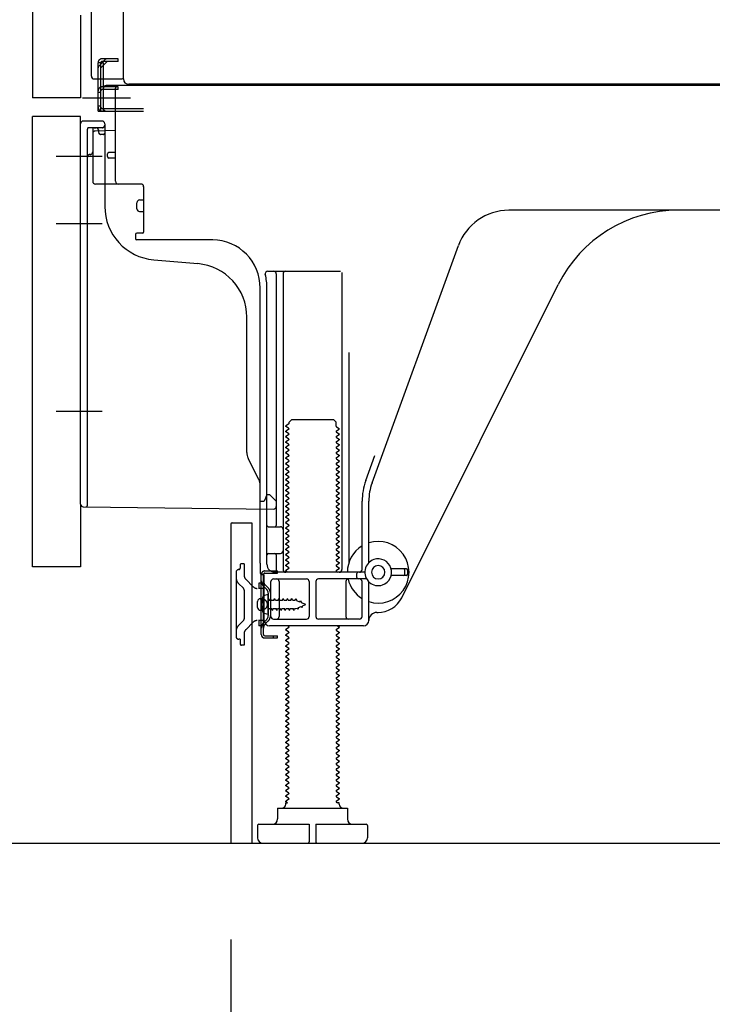
# Model space of a CAD drawing. Extents: x 84007 to 110129, y -10810 to -2410.
# Drawn here: x 106471 to 106729, y -9017 to -8650 of the extents above; entities that cross this region are included whole.
import ezdxf

# ---------------------------------------------------------------- set-up
doc = ezdxf.new("R2010")
doc.units = 0
doc.header["$LTSCALE"] = 50
doc.header["$MEASUREMENT"] = 0
for name, pattern in [('CENTERLINE', [30, 24, -1.5, 3, -1.5]), ('HIDDEN', [0.375, 0.25, -0.125]), ('HIDDENNEW0', [4.5, 3, -1.5]), ('PHANTOM', [2.5, 1.25, -0.25, 0.25, -0.25, 0.25, -0.25])]:
    doc.linetypes.add(name, pattern=pattern)
doc.layers.get('0').update_dxf_attribs({"linetype": 'CONTINUOUS'})
for name, color, linetype in [('111-壁仕上', 3, 'CONTINUOUS'), ('121-キャビネット（中）', 253, 'HIDDEN'), ('150-機器', 8, 'CONTINUOUS'), ('166-寸法B', 11, 'CONTINUOUS')]:
    doc.layers.add(name, color=color, linetype=linetype)
doc.styles.add('KH001', font='txt')
doc.dimstyles.new('KH1xx030', dxfattribs={"dimscale": 30, "dimtxt": 2, "dimasz": 0.6, "dimexe": 0.3, "dimexo": 1.2, "dimgap": 0.5, "dimtad": 3, "dimdec": 1, "dimdsep": 46, "dimlunit": 6, "dimtxsty": 'KH001', "dimblk": 'DOT', "dimcen": 1, "dimdle": 1, "dimclrd": 256, "dimclre": 256, "dimclrt": 256, "dimadec": 0, "dimazin": 0, "dimtfac": 1, "dimtdec": 1, "dimtix": 1, "dimtmove": 2, "dimatfit": 3, "dimldrblk": 'CLOSEDBLANK', "dimfxl": 1, "dimtolj": 1, "dimtzin": 0, "dimlwd": -1, "dimlwe": -1, "dimarcsym": 0})

# ---------------------------------------------------------------- blocks, each defined once
blk = doc.blocks.new('_Dot')
at = {"color": 0, "linetype": 'ByBlock', "lineweight": -2}
blk.add_line((-0.5, 0), (-1, 0), dxfattribs=at)
at = {"color": 0, "linetype": 'ByBlock', "const_width": 0.5}
blk.add_lwpolyline([(-0.25, 0, 1), (0.25, 0, 1)], format="xyb", close=True, dxfattribs=at)
blk = doc.blocks.new('*D138')
at = {"layer": '166-寸法B', "transparency": 16777216}
for p, q in [((106549.62, -8992.95), (106549.62, -9623.31)), ((107115.62, -9028.95), (107115.62, -9623.31)), ((107097.62, -9614.31), (106567.62, -9614.31))]:
    blk.add_line(p, q, dxfattribs=at)
at = {"layer": '166-寸法B', "transparency": 16777216, "xscale": 18, "yscale": 18, "zscale": 18, "rotation": 180}
blk.add_blockref('_Dot', (106549.62, -9614.31), dxfattribs=at)
at = {"layer": '166-寸法B', "transparency": 16777216, "xscale": 18, "yscale": 18, "zscale": 18}
blk.add_blockref('_Dot', (107115.62, -9614.31), dxfattribs=at)
at = {"layer": '166-寸法B', "transparency": 16777216, "insert": (106832.62, -9569.31), "char_height": 60, "attachment_point": 5, "style": 'KH001'}
blk.add_mtext('\\A1;566', dxfattribs=at)
blk = doc.blocks.new('_ClosedBlank')
at = {"color": 0, "linetype": 'ByBlock', "lineweight": -2}
for p, q in [((-1, 0.167), (0, 0)), ((-1, 0.167), (-1, -0.167)), ((0, 0), (-1, -0.167))]:
    blk.add_line(p, q, dxfattribs=at)
blk = doc.blocks.new('*D146')
at = {"layer": '166-寸法B', "transparency": 16777216}
for p, q in [((106704.62, -7536.95), (106016.03, -7536.95)), ((106025.03, -8938.95), (106025.03, -7554.95)), ((106430.14, -8956.95), (106016.03, -8956.95))]:
    blk.add_line(p, q, dxfattribs=at)
at = {"layer": '166-寸法B', "transparency": 16777216, "xscale": 18, "yscale": 18, "zscale": 18}
for p, rotation in [((106025.03, -7536.95), 90), ((106025.03, -8956.95), 270)]:
    blk.add_blockref('_Dot', p, dxfattribs=dict(at, rotation=rotation))
at = {"layer": '166-寸法B', "transparency": 16777216, "insert": (105974.72, -8246.95), "char_height": 60, "attachment_point": 5, "rotation": 90, "style": 'KH001'}
blk.add_mtext('\\A1;1,420(1470)', dxfattribs=at)
blk = doc.blocks.new('*D148')
at = {"layer": '166-寸法B', "transparency": 16777216}
for p, q in [((106439.62, -8853.95), (106286.03, -8853.95)), ((106295.03, -8938.95), (106295.03, -8871.95)), ((106430.14, -8956.95), (106286.03, -8956.95)), ((106295.03, -8956.95), (106295.03, -9295.33))]:
    blk.add_line(p, q, dxfattribs=at)
at = {"layer": '166-寸法B', "transparency": 16777216, "xscale": 18, "yscale": 18, "zscale": 18}
for p, rotation in [((106295.03, -8853.95), 90), ((106295.03, -8956.95), 270)]:
    blk.add_blockref('_Dot', p, dxfattribs=dict(at, rotation=rotation))
at = {"layer": '166-寸法B', "transparency": 16777216, "insert": (106245.02, -9137.29), "char_height": 60, "attachment_point": 5, "rotation": 90, "style": 'KH001'}
blk.add_mtext('\\A1;103(153)', dxfattribs=at)
blk = doc.blocks.new('*D149')
at = {"layer": '166-寸法B', "transparency": 16777216}
for p, q in [((106429.62, -8136.95), (106286.03, -8136.95)), ((106295.03, -8835.95), (106295.03, -8154.95)), ((106439.62, -8853.95), (106286.03, -8853.95))]:
    blk.add_line(p, q, dxfattribs=at)
at = {"layer": '166-寸法B', "transparency": 16777216, "xscale": 18, "yscale": 18, "zscale": 18}
for p, rotation in [((106295.03, -8136.95), 90), ((106295.03, -8853.95), 270)]:
    blk.add_blockref('_Dot', p, dxfattribs=dict(at, rotation=rotation))
at = {"layer": '166-寸法B', "transparency": 16777216, "insert": (106250.03, -8495.45), "char_height": 60, "attachment_point": 5, "rotation": 90, "style": 'KH001'}
blk.add_mtext('\\A1;717', dxfattribs=at)

msp = doc.modelspace()

# ---------------------------------------------------------------- linework, layer by layer
at = {"layer": '111-壁仕上', "ltscale": 2}
msp.add_lwpolyline([(106300.12, -8956.95), (107115.62, -8956.95), (107115.62, -6556.95), (106300.12, -6556.95)], dxfattribs=at)
at = {"layer": '121-キャビネット（中）', "linetype": 'Continuous', "ltscale": 2}
msp.add_line((106568.62, -8956.95), (107115.62, -8956.95), dxfattribs=at)
at = {"layer": '150-機器', "color": 13, "linetype": 'Continuous'}
for p, q in [((106509.58, -8671.96), (106509.58, -8145.46)), ((106475.62, -8171.95), (106475.62, -8678.95)), ((106497.62, -8670.95), (106497.62, -8519.4)), ((106498.62, -8671.95), (106509.12, -8671.95)), ((106500.12, -8683.95), (106500.12, -8671.95)), ((106501.12, -8683.95), (106501.12, -8671.95)), ((106502.12, -8683.95), (106502.12, -8671.95)), ((106507.62, -8674.95), (106502.12, -8674.95)), ((106502.12, -8682.95), (106502.12, -8675.45)), ((106507.62, -8675.95), (106502.12, -8675.95)), ((106507.62, -8674.45), (106503.12, -8674.45)), ((106506.62, -8710.15), (106506.62, -8675.45)), ((107041.62, -8674.45), (106507.62, -8674.45)), ((106507.62, -8675.95), (106507.62, -8674.95)), ((107043.74, -8673.96), (106511.58, -8673.96)), ((106500.12, -8681.95), (106501.12, -8681.95)), ((106500.12, -8683.95), (106502.12, -8683.95)), ((106501.62, -8683.95), (106517.12, -8683.95)), ((106502.12, -8682.95), (106517.12, -8682.95)), ((106503.12, -8683.95), (106506.62, -8683.95)), ((106475.62, -8853.95), (106475.62, -8685.95)), ((106501.62, -8687.65), (106494.62, -8687.65)), ((106493.62, -8830.56), (106493.62, -8688.65)), ((106506.62, -8691.15), (106499.09, -8691.38)), ((106500.26, -8690.99), (106500.32, -8691.36)), ((106502.62, -8688.65), (106502.62, -8719.49)), ((106498.12, -8692.38), (106498.12, -8710.15)), ((106503.62, -8700.95), (106503.62, -8699.95)), ((106506.62, -8699.45), (106504.12, -8699.45)), ((106506.62, -8701.45), (106504.12, -8701.45)), ((106498.12, -8707.33), (106498.12, -8710.44)), ((106516.12, -8711.15), (106499.12, -8711.15)), ((106517.12, -8712.02), (106517.12, -8729.15)), ((106515.62, -8717.11), (106517.12, -8717.11)), ((106514.62, -8720.41), (106514.62, -8718.11)), ((106774.62, -8720.95), (106653.34, -8720.95)), ((106515.62, -8721.41), (106517.12, -8721.41)), ((106514.12, -8729.95), (106514.12, -8731.45)), ((106516.82, -8729.45), (106514.62, -8729.45)), ((106542.89, -8731.95), (106514.62, -8731.95)), ((106602.33, -8822.64), (106634.55, -8734.11)), ((106520.89, -8739.42), (106537.35, -8740.85)), ((106563.47, -8743.7), (106590.62, -8743.7)), ((106566.62, -8744.7), (106566.62, -8838.45)), ((106569.12, -8744.7), (106569.12, -8854.95)), ((106591.12, -8744.2), (106591.12, -8854.95)), ((106560.62, -8852.54), (106560.62, -8749.95)), ((106563.12, -8852.95), (106563.12, -8749.95)), ((106613.38, -8865.42), (106671.8, -8748.59)), ((106555.62, -8811.22), (106555.62, -8760.78)), ((106593.62, -8773.93), (106593.62, -8852.6)), ((106571.2, -8800.7), (106570.12, -8801.33)), ((106570.12, -8801.58), (106570.12, -8801.33)), ((106571.2, -8802.2), (106570.12, -8801.58)), ((106571.35, -8799.95), (106572.35, -8798.95)), ((106571.35, -8800.45), (106571.35, -8799.95)), ((106572.35, -8798.95), (106587.89, -8798.95)), ((106588.89, -8799.95), (106587.89, -8798.95)), ((106588.89, -8801.45), (106588.89, -8799.95)), ((106589.04, -8801.7), (106590.12, -8802.33)), ((106571.2, -8802.7), (106570.12, -8803.33)), ((106570.12, -8803.58), (106570.12, -8803.33)), ((106571.2, -8804.2), (106570.12, -8803.58)), ((106571.2, -8804.7), (106570.12, -8805.33)), ((106570.12, -8805.58), (106570.12, -8805.33)), ((106571.2, -8806.2), (106570.12, -8805.58)), ((106589.04, -8803.2), (106590.12, -8802.58)), ((106589.04, -8803.7), (106590.12, -8804.33)), ((106589.04, -8805.2), (106590.12, -8804.58)), ((106590.12, -8802.58), (106590.12, -8802.33)), ((106590.12, -8804.33), (106590.12, -8804.58)), ((106571.2, -8806.7), (106570.12, -8807.33)), ((106570.12, -8807.58), (106570.12, -8807.33)), ((106571.2, -8808.2), (106570.12, -8807.58)), ((106571.2, -8808.7), (106570.12, -8809.33)), ((106589.04, -8805.7), (106590.12, -8806.33)), ((106589.04, -8807.2), (106590.12, -8806.58)), ((106589.04, -8807.7), (106590.12, -8808.33)), ((106589.04, -8809.2), (106590.12, -8808.58)), ((106590.12, -8806.33), (106590.12, -8806.58)), ((106590.12, -8808.33), (106590.12, -8808.58)), ((106570.12, -8809.58), (106570.12, -8809.33)), ((106571.2, -8810.2), (106570.12, -8809.58)), ((106571.2, -8810.7), (106570.12, -8811.33)), ((106570.12, -8811.58), (106570.12, -8811.33)), ((106571.2, -8812.2), (106570.12, -8811.58)), ((106571.2, -8812.7), (106570.12, -8813.33)), ((106589.04, -8809.7), (106590.12, -8810.33)), ((106589.04, -8811.2), (106590.12, -8810.58)), ((106589.04, -8811.7), (106590.12, -8812.33)), ((106589.04, -8813.2), (106590.12, -8812.58)), ((106590.12, -8810.33), (106590.12, -8810.58)), ((106590.12, -8812.33), (106590.12, -8812.58)), ((106599.98, -8821.78), (106603.37, -8812.46)), ((106560.09, -8821.35), (106556.15, -8813.46)), ((106570.12, -8813.58), (106570.12, -8813.33)), ((106571.2, -8814.2), (106570.12, -8813.58)), ((106571.2, -8814.7), (106570.12, -8815.33)), ((106570.12, -8815.58), (106570.12, -8815.33)), ((106571.2, -8816.2), (106570.12, -8815.58)), ((106589.04, -8813.7), (106590.12, -8814.33)), ((106589.04, -8815.2), (106590.12, -8814.58)), ((106589.04, -8815.7), (106590.12, -8816.33)), ((106589.04, -8817.2), (106590.12, -8816.58)), ((106590.12, -8814.33), (106590.12, -8814.58)), ((106590.12, -8816.33), (106590.12, -8816.58)), ((106571.2, -8816.7), (106570.12, -8817.33)), ((106570.12, -8817.58), (106570.12, -8817.33)), ((106571.2, -8818.2), (106570.12, -8817.58)), ((106571.2, -8818.7), (106570.12, -8819.33)), ((106570.12, -8819.58), (106570.12, -8819.33)), ((106571.2, -8820.2), (106570.12, -8819.58)), ((106589.04, -8817.7), (106590.12, -8818.33)), ((106589.04, -8819.2), (106590.12, -8818.58)), ((106589.04, -8819.7), (106590.12, -8820.33)), ((106590.12, -8818.33), (106590.12, -8818.58)), ((106560.62, -8829.45), (106560.62, -8823.58)), ((106571.2, -8820.7), (106570.12, -8821.33)), ((106570.12, -8821.58), (106570.12, -8821.33)), ((106571.2, -8822.2), (106570.12, -8821.58)), ((106571.2, -8822.7), (106570.12, -8823.33)), ((106570.12, -8823.58), (106570.12, -8823.33)), ((106571.2, -8824.2), (106570.12, -8823.58)), ((106589.04, -8821.2), (106590.12, -8820.58)), ((106589.04, -8821.7), (106590.12, -8822.33)), ((106589.04, -8823.2), (106590.12, -8822.58)), ((106589.04, -8823.7), (106590.12, -8824.33)), ((106590.12, -8820.33), (106590.12, -8820.58)), ((106590.12, -8822.33), (106590.12, -8822.58)), ((106563.12, -8826.95), (106562.58, -8828.3)), ((106563.12, -8826.95), (106564.12, -8826.95)), ((106564.12, -8826.95), (106566.62, -8829.45)), ((106571.2, -8824.7), (106570.12, -8825.33)), ((106570.12, -8825.58), (106570.12, -8825.33)), ((106571.2, -8826.2), (106570.12, -8825.58)), ((106571.2, -8826.7), (106570.12, -8827.33)), ((106570.12, -8827.58), (106570.12, -8827.33)), ((106571.2, -8828.2), (106570.12, -8827.58)), ((106589.04, -8825.2), (106590.12, -8824.58)), ((106589.04, -8825.7), (106590.12, -8826.33)), ((106589.04, -8827.2), (106590.12, -8826.58)), ((106590.12, -8824.33), (106590.12, -8824.58)), ((106590.12, -8826.33), (106590.12, -8826.58)), ((106560.62, -8829.45), (106562.12, -8829.45)), ((106562.58, -8828.3), (106562.12, -8829.45)), ((106566.62, -8829.45), (106566.62, -8831.39)), ((106571.2, -8828.7), (106570.12, -8829.33)), ((106570.12, -8829.58), (106570.12, -8829.33)), ((106571.2, -8830.2), (106570.12, -8829.58)), ((106571.2, -8830.7), (106570.12, -8831.33)), ((106589.04, -8827.7), (106590.12, -8828.33)), ((106589.04, -8829.2), (106590.12, -8828.58)), ((106589.04, -8829.7), (106590.12, -8830.33)), ((106589.04, -8831.2), (106590.12, -8830.58)), ((106590.12, -8828.33), (106590.12, -8828.58)), ((106590.12, -8830.33), (106590.12, -8830.58)), ((106598.62, -8854.95), (106598.62, -8829.48)), ((106601.12, -8852.38), (106601.12, -8829.48)), ((106494.61, -8831.56), (106565.61, -8832.39)), ((106570.12, -8831.58), (106570.12, -8831.33)), ((106571.2, -8832.2), (106570.12, -8831.58)), ((106571.2, -8832.7), (106570.12, -8833.33)), ((106570.12, -8833.58), (106570.12, -8833.33)), ((106571.2, -8834.2), (106570.12, -8833.58)), ((106571.2, -8834.7), (106570.12, -8835.33)), ((106589.04, -8831.7), (106590.12, -8832.33)), ((106589.04, -8833.2), (106590.12, -8832.58)), ((106589.04, -8833.7), (106590.12, -8834.33)), ((106589.04, -8835.2), (106590.12, -8834.58)), ((106590.12, -8832.33), (106590.12, -8832.58)), ((106590.12, -8834.33), (106590.12, -8834.58)), ((106549.62, -8837.95), (106549.62, -8956.95)), ((106550.12, -8837.45), (106557.52, -8837.45)), ((106557.52, -8837.45), (106557.52, -8956.95)), ((106570.12, -8835.58), (106570.12, -8835.33)), ((106571.2, -8836.2), (106570.12, -8835.58)), ((106571.2, -8836.7), (106570.12, -8837.33)), ((106570.12, -8837.58), (106570.12, -8837.33)), ((106571.2, -8838.2), (106570.12, -8837.58)), ((106589.04, -8835.7), (106590.12, -8836.33)), ((106589.04, -8837.2), (106590.12, -8836.58)), ((106589.04, -8837.7), (106590.12, -8838.33)), ((106589.04, -8839.2), (106590.12, -8838.58)), ((106590.12, -8836.33), (106590.12, -8836.58)), ((106590.12, -8838.33), (106590.12, -8838.58)), ((106563.12, -8845.95), (106563.12, -8841.95)), ((106563.62, -8838.95), (106568.12, -8838.95)), ((106571.2, -8838.7), (106570.12, -8839.33)), ((106570.12, -8839.58), (106570.12, -8839.33)), ((106571.2, -8840.2), (106570.12, -8839.58)), ((106571.2, -8840.7), (106570.12, -8841.33)), ((106570.12, -8841.58), (106570.12, -8841.33)), ((106571.2, -8842.2), (106570.12, -8841.58)), ((106589.04, -8839.7), (106590.12, -8840.33)), ((106589.04, -8841.2), (106590.12, -8840.58)), ((106589.04, -8841.7), (106590.12, -8842.33)), ((106590.12, -8840.33), (106590.12, -8840.58)), ((106590.12, -8842.33), (106590.12, -8842.58)), ((106571.2, -8842.7), (106570.12, -8843.33)), ((106570.12, -8843.58), (106570.12, -8843.33)), ((106571.2, -8844.2), (106570.12, -8843.58)), ((106571.2, -8844.7), (106570.12, -8845.33)), ((106570.12, -8845.58), (106570.12, -8845.33)), ((106571.2, -8846.2), (106570.12, -8845.58)), ((106589.04, -8843.2), (106590.12, -8842.58)), ((106589.04, -8843.7), (106590.12, -8844.33)), ((106589.04, -8845.2), (106590.12, -8844.58)), ((106589.04, -8845.7), (106590.12, -8846.33)), ((106590.12, -8844.33), (106590.12, -8844.58)), ((106563.62, -8848.95), (106568.12, -8848.95)), ((106566.62, -8849.45), (106566.62, -8855.45)), ((106571.2, -8846.7), (106570.12, -8847.33)), ((106570.12, -8847.58), (106570.12, -8847.33)), ((106571.2, -8848.2), (106570.12, -8847.58)), ((106571.2, -8848.7), (106570.12, -8849.33)), ((106570.12, -8849.58), (106570.12, -8849.33)), ((106571.2, -8850.2), (106570.12, -8849.58)), ((106589.04, -8847.2), (106590.12, -8846.58)), ((106589.04, -8847.7), (106590.12, -8848.33)), ((106589.04, -8849.2), (106590.12, -8848.58)), ((106590.12, -8846.33), (106590.12, -8846.58)), ((106590.12, -8848.33), (106590.12, -8848.58)), ((106560.62, -8852.54), (106560.62, -8856.15)), ((106571.2, -8850.7), (106570.12, -8851.33)), ((106570.12, -8851.58), (106570.12, -8851.33)), ((106571.2, -8852.2), (106570.12, -8851.58)), ((106571.2, -8852.7), (106570.12, -8853.33)), ((106570.12, -8853.58), (106570.12, -8853.33)), ((106589.04, -8849.7), (106590.12, -8850.33)), ((106589.04, -8851.2), (106590.12, -8850.58)), ((106589.04, -8851.7), (106590.12, -8852.33)), ((106589.04, -8853.2), (106590.12, -8852.58)), ((106590.12, -8850.33), (106590.12, -8850.58)), ((106590.12, -8852.33), (106590.12, -8852.58)), ((106561.02, -8879.15), (106561.02, -8856.75)), ((106561.02, -8856.75), (106561.82, -8856.75)), ((106561.12, -8856.65), (106561.62, -8856.65)), ((106561.82, -8859.11), (106561.82, -8856.75)), ((106599.62, -8855.95), (106566.12, -8855.95)), ((106571.2, -8854.2), (106570.12, -8853.58)), ((106571.2, -8854.7), (106570.12, -8855.33)), ((106570.12, -8855.58), (106570.12, -8855.33)), ((106570.77, -8855.95), (106570.12, -8855.58)), ((106589.04, -8853.7), (106590.12, -8854.33)), ((106589.04, -8855.2), (106590.12, -8854.58)), ((106589.04, -8855.7), (106589.47, -8855.95)), ((106590.12, -8854.33), (106590.12, -8854.58)), ((106596.62, -8857.95), (106596.62, -8856.45)), ((106615.12, -8854.7), (106609.46, -8854.7)), ((106614.62, -8856.7), (106614.62, -8855.2)), ((106615.62, -8856.7), (106615.62, -8855.2)), ((106561.82, -8876.79), (106561.82, -8859.11)), ((106562.12, -8873.95), (106562.12, -8857.15)), ((106564.62, -8872.45), (106564.62, -8859.45)), ((106565.62, -8858.45), (106577.87, -8858.45)), ((106567.69, -8859.45), (106567.69, -8872.45)), ((106578.87, -8859.45), (106578.87, -8872.45)), ((106581.37, -8859.45), (106581.37, -8872.45)), ((106600.29, -8858.45), (106582.37, -8858.45)), ((106592.55, -8859.45), (106592.55, -8872.45)), ((106598.62, -8872.45), (106598.62, -8859.45)), ((106601.12, -8873.95), (106601.12, -8859.52)), ((106615.12, -8857.2), (106609.46, -8857.2)), ((106563.62, -8864.2), (106561.66, -8864.7)), ((106563.62, -8871.7), (106563.62, -8864.2)), ((106559.62, -8869.1), (106559.62, -8866.8)), ((106560.62, -8865.8), (106562.12, -8865.8)), ((106560.62, -8870.1), (106562.12, -8870.1)), ((106563.62, -8871.7), (106561.66, -8871.2)), ((106604.12, -8870.95), (106604.62, -8870.95)), ((106565.62, -8873.45), (106577.87, -8873.45)), ((106597.62, -8873.45), (106582.37, -8873.45)), ((106561.82, -8879.15), (106561.82, -8876.79)), ((106599.12, -8875.95), (106564.12, -8875.95)), ((106571.2, -8876.7), (106570.12, -8877.33)), ((106570.12, -8877.58), (106570.12, -8877.33)), ((106571.2, -8878.2), (106570.12, -8877.58)), ((106571.2, -8878.7), (106570.12, -8879.33)), ((106571.2, -8876.2), (106570.77, -8875.95)), ((106589.04, -8877.2), (106590.12, -8876.58)), ((106589.04, -8877.7), (106590.12, -8878.33)), ((106589.04, -8879.2), (106590.12, -8878.58)), ((106589.47, -8875.95), (106590.12, -8876.33)), ((106590.12, -8876.33), (106590.12, -8876.58)), ((106590.12, -8878.33), (106590.12, -8878.58)), ((106562.32, -8879.65), (106567.02, -8879.65)), ((106562.32, -8880.45), (106567.02, -8880.45)), ((106565.52, -8880.45), (106565.52, -8879.65)), ((106567.02, -8880.45), (106567.02, -8879.65)), ((106570.12, -8879.58), (106570.12, -8879.33)), ((106571.2, -8880.2), (106570.12, -8879.58)), ((106571.2, -8880.7), (106570.12, -8881.33)), ((106570.12, -8881.58), (106570.12, -8881.33)), ((106571.2, -8882.2), (106570.12, -8881.58)), ((106571.2, -8882.7), (106570.12, -8883.33)), ((106589.04, -8879.7), (106590.12, -8880.33)), ((106589.04, -8881.2), (106590.12, -8880.58)), ((106589.04, -8881.7), (106590.12, -8882.33)), ((106589.04, -8883.2), (106590.12, -8882.58)), ((106590.12, -8880.33), (106590.12, -8880.58)), ((106590.12, -8882.33), (106590.12, -8882.58)), ((106570.12, -8883.58), (106570.12, -8883.33)), ((106571.2, -8884.2), (106570.12, -8883.58)), ((106571.2, -8884.7), (106570.12, -8885.33)), ((106570.12, -8885.58), (106570.12, -8885.33)), ((106571.2, -8886.2), (106570.12, -8885.58)), ((106589.04, -8883.7), (106590.12, -8884.33)), ((106589.04, -8885.2), (106590.12, -8884.58)), ((106589.04, -8885.7), (106590.12, -8886.33)), ((106590.12, -8884.33), (106590.12, -8884.58)), ((106590.12, -8886.33), (106590.12, -8886.58)), ((106571.2, -8886.7), (106570.12, -8887.33)), ((106570.12, -8887.58), (106570.12, -8887.33)), ((106571.2, -8888.2), (106570.12, -8887.58)), ((106571.2, -8888.7), (106570.12, -8889.33)), ((106570.12, -8889.58), (106570.12, -8889.33)), ((106571.2, -8890.2), (106570.12, -8889.58)), ((106589.04, -8887.2), (106590.12, -8886.58)), ((106589.04, -8887.7), (106590.12, -8888.33)), ((106589.04, -8889.2), (106590.12, -8888.58)), ((106589.04, -8889.7), (106590.12, -8890.33)), ((106590.12, -8888.33), (106590.12, -8888.58)), ((106571.2, -8890.7), (106570.12, -8891.33)), ((106570.12, -8891.58), (106570.12, -8891.33)), ((106571.2, -8892.2), (106570.12, -8891.58)), ((106571.2, -8892.7), (106570.12, -8893.33)), ((106570.12, -8893.58), (106570.12, -8893.33)), ((106571.2, -8894.2), (106570.12, -8893.58)), ((106589.04, -8891.2), (106590.12, -8890.58)), ((106589.04, -8891.7), (106590.12, -8892.33)), ((106589.04, -8893.2), (106590.12, -8892.58)), ((106589.04, -8893.7), (106590.12, -8894.33)), ((106590.12, -8890.33), (106590.12, -8890.58)), ((106590.12, -8892.33), (106590.12, -8892.58)), ((106571.2, -8894.7), (106570.12, -8895.33)), ((106570.12, -8895.58), (106570.12, -8895.33)), ((106571.2, -8896.2), (106570.12, -8895.58)), ((106571.2, -8896.7), (106570.12, -8897.33)), ((106570.12, -8897.58), (106570.12, -8897.33)), ((106589.04, -8895.2), (106590.12, -8894.58)), ((106589.04, -8895.7), (106590.12, -8896.33)), ((106589.04, -8897.2), (106590.12, -8896.58)), ((106590.12, -8894.33), (106590.12, -8894.58)), ((106590.12, -8896.33), (106590.12, -8896.58)), ((106571.2, -8898.2), (106570.12, -8897.58)), ((106571.2, -8898.7), (106570.12, -8899.33)), ((106570.12, -8899.58), (106570.12, -8899.33)), ((106571.2, -8900.2), (106570.12, -8899.58)), ((106571.2, -8900.7), (106570.12, -8901.33)), ((106589.04, -8897.7), (106590.12, -8898.33)), ((106589.04, -8899.2), (106590.12, -8898.58)), ((106589.04, -8899.7), (106590.12, -8900.33)), ((106589.04, -8901.2), (106590.12, -8900.58)), ((106590.12, -8898.33), (106590.12, -8898.58)), ((106590.12, -8900.33), (106590.12, -8900.58)), ((106570.12, -8901.58), (106570.12, -8901.33)), ((106571.2, -8902.2), (106570.12, -8901.58)), ((106571.2, -8902.7), (106570.12, -8903.33)), ((106570.12, -8903.58), (106570.12, -8903.33)), ((106571.2, -8904.2), (106570.12, -8903.58)), ((106571.2, -8904.7), (106570.12, -8905.33)), ((106589.04, -8901.7), (106590.12, -8902.33)), ((106589.04, -8903.2), (106590.12, -8902.58)), ((106589.04, -8903.7), (106590.12, -8904.33)), ((106589.04, -8905.2), (106590.12, -8904.58)), ((106590.12, -8902.33), (106590.12, -8902.58)), ((106590.12, -8904.33), (106590.12, -8904.58)), ((106570.12, -8905.58), (106570.12, -8905.33)), ((106571.2, -8906.2), (106570.12, -8905.58)), ((106571.2, -8906.7), (106570.12, -8907.33)), ((106570.12, -8907.58), (106570.12, -8907.33)), ((106571.2, -8908.2), (106570.12, -8907.58)), ((106589.04, -8905.7), (106590.12, -8906.33)), ((106589.04, -8907.2), (106590.12, -8906.58)), ((106589.04, -8907.7), (106590.12, -8908.33)), ((106590.12, -8906.33), (106590.12, -8906.58)), ((106590.12, -8908.33), (106590.12, -8908.58)), ((106571.2, -8908.7), (106570.12, -8909.33)), ((106570.12, -8909.58), (106570.12, -8909.33)), ((106571.2, -8910.2), (106570.12, -8909.58)), ((106571.2, -8910.7), (106570.12, -8911.33)), ((106570.12, -8911.58), (106570.12, -8911.33)), ((106571.2, -8912.2), (106570.12, -8911.58)), ((106589.04, -8909.2), (106590.12, -8908.58)), ((106589.04, -8909.7), (106590.12, -8910.33)), ((106589.04, -8911.2), (106590.12, -8910.58)), ((106589.04, -8911.7), (106590.12, -8912.33)), ((106590.12, -8910.33), (106590.12, -8910.58)), ((106571.2, -8912.7), (106570.12, -8913.33)), ((106570.12, -8913.58), (106570.12, -8913.33)), ((106571.2, -8914.2), (106570.12, -8913.58)), ((106571.2, -8914.7), (106570.12, -8915.33)), ((106570.12, -8915.58), (106570.12, -8915.33)), ((106571.2, -8916.2), (106570.12, -8915.58)), ((106589.04, -8913.2), (106590.12, -8912.58)), ((106589.04, -8913.7), (106590.12, -8914.33)), ((106589.04, -8915.2), (106590.12, -8914.58)), ((106589.04, -8915.7), (106590.12, -8916.33)), ((106590.12, -8912.33), (106590.12, -8912.58)), ((106590.12, -8914.33), (106590.12, -8914.58)), ((106571.2, -8916.7), (106570.12, -8917.33)), ((106570.12, -8917.58), (106570.12, -8917.33)), ((106571.2, -8918.2), (106570.12, -8917.58)), ((106571.2, -8918.7), (106570.12, -8919.33)), ((106570.12, -8919.58), (106570.12, -8919.33)), ((106589.04, -8917.2), (106590.12, -8916.58)), ((106589.04, -8917.7), (106590.12, -8918.33)), ((106589.04, -8919.2), (106590.12, -8918.58)), ((106590.12, -8916.33), (106590.12, -8916.58)), ((106590.12, -8918.33), (106590.12, -8918.58)), ((106571.2, -8920.2), (106570.12, -8919.58)), ((106571.2, -8920.7), (106570.12, -8921.33)), ((106570.12, -8921.58), (106570.12, -8921.33)), ((106571.2, -8922.2), (106570.12, -8921.58)), ((106571.2, -8922.7), (106570.12, -8923.33)), ((106589.04, -8919.7), (106590.12, -8920.33)), ((106589.04, -8921.2), (106590.12, -8920.58)), ((106589.04, -8921.7), (106590.12, -8922.33)), ((106589.04, -8923.2), (106590.12, -8922.58)), ((106590.12, -8920.33), (106590.12, -8920.58)), ((106590.12, -8922.33), (106590.12, -8922.58)), ((106570.12, -8923.58), (106570.12, -8923.33)), ((106571.2, -8924.2), (106570.12, -8923.58)), ((106571.2, -8924.7), (106570.12, -8925.33)), ((106570.12, -8925.58), (106570.12, -8925.33)), ((106571.2, -8926.2), (106570.12, -8925.58)), ((106571.2, -8926.7), (106570.12, -8927.33)), ((106589.04, -8923.7), (106590.12, -8924.33)), ((106589.04, -8925.2), (106590.12, -8924.58)), ((106589.04, -8925.7), (106590.12, -8926.33)), ((106589.04, -8927.2), (106590.12, -8926.58)), ((106590.12, -8924.33), (106590.12, -8924.58)), ((106590.12, -8926.33), (106590.12, -8926.58)), ((106570.12, -8927.58), (106570.12, -8927.33)), ((106571.2, -8928.2), (106570.12, -8927.58)), ((106571.2, -8928.7), (106570.12, -8929.33)), ((106570.12, -8929.58), (106570.12, -8929.33)), ((106571.2, -8930.2), (106570.12, -8929.58)), ((106589.04, -8927.7), (106590.12, -8928.33)), ((106589.04, -8929.2), (106590.12, -8928.58)), ((106589.04, -8929.7), (106590.12, -8930.33)), ((106590.12, -8928.33), (106590.12, -8928.58)), ((106590.12, -8930.33), (106590.12, -8930.58)), ((106571.2, -8930.7), (106570.12, -8931.33)), ((106570.12, -8931.58), (106570.12, -8931.33)), ((106571.2, -8932.2), (106570.12, -8931.58)), ((106571.2, -8932.7), (106570.12, -8933.33)), ((106570.12, -8933.58), (106570.12, -8933.33)), ((106571.2, -8934.2), (106570.12, -8933.58)), ((106589.04, -8931.2), (106590.12, -8930.58)), ((106589.04, -8931.7), (106590.12, -8932.33)), ((106589.04, -8933.2), (106590.12, -8932.58)), ((106589.04, -8933.7), (106590.12, -8934.33)), ((106590.12, -8932.33), (106590.12, -8932.58)), ((106571.2, -8934.7), (106570.12, -8935.33)), ((106570.12, -8935.58), (106570.12, -8935.33)), ((106571.2, -8936.2), (106570.12, -8935.58)), ((106571.2, -8936.7), (106570.12, -8937.33)), ((106570.12, -8937.58), (106570.12, -8937.33)), ((106571.2, -8938.2), (106570.12, -8937.58)), ((106589.04, -8935.2), (106590.12, -8934.58)), ((106589.04, -8935.7), (106590.12, -8936.33)), ((106589.04, -8937.2), (106590.12, -8936.58)), ((106589.04, -8937.7), (106590.12, -8938.33)), ((106590.12, -8934.33), (106590.12, -8934.58)), ((106590.12, -8936.33), (106590.12, -8936.58)), ((106571.2, -8938.7), (106570.12, -8939.33)), ((106570.12, -8939.58), (106570.12, -8939.33)), ((106571.2, -8940.2), (106570.12, -8939.58)), ((106571.2, -8940.7), (106570.12, -8941.33)), ((106570.12, -8941.58), (106570.12, -8941.33)), ((106589.04, -8939.2), (106590.12, -8938.58)), ((106589.04, -8939.7), (106590.12, -8940.33)), ((106589.04, -8941.2), (106590.12, -8940.58)), ((106590.12, -8938.33), (106590.12, -8938.58)), ((106590.12, -8940.33), (106590.12, -8940.58)), ((106567.12, -8943.95), (106593.12, -8943.95)), ((106567.12, -8943.95), (106567.12, -8947.95)), ((106570.77, -8941.95), (106570.12, -8941.58)), ((106570.12, -8942.45), (106570.12, -8941.95)), ((106570.12, -8941.95), (106570.77, -8941.95)), ((106589.04, -8941.7), (106589.47, -8941.95)), ((106590.12, -8941.95), (106589.47, -8941.95)), ((106590.12, -8942.45), (106590.12, -8941.95)), ((106593.12, -8943.95), (106593.12, -8947.95)), ((106559.62, -8950.45), (106559.62, -8954.95)), ((106560.12, -8949.95), (106578.87, -8949.95)), ((106578.87, -8949.95), (106578.87, -8956.45)), ((106581.37, -8949.95), (106581.37, -8956.45)), ((106581.37, -8949.95), (106600.12, -8949.95)), ((106600.62, -8950.45), (106600.62, -8954.95)), ((106549.62, -8956.95), (106557.52, -8956.95)), ((106561.62, -8956.95), (106598.62, -8956.95))]:
    msp.add_line(p, q, dxfattribs=at)
at = {"layer": '150-機器', "color": 13, "linetype": 'PHANTOM'}
for p, q in [((106493.62, -8648.24), (106493.62, -8678.95)), ((106493.62, -8678.95), (106475.62, -8678.95)), ((106493.62, -8685.95), (106475.62, -8685.95)), ((106493.62, -8688.65), (106493.62, -8685.95)), ((106493.62, -8830.56), (106493.62, -8853.95)), ((106493.62, -8853.95), (106475.62, -8853.95))]:
    msp.add_line(p, q, dxfattribs=at)
at = {"layer": '150-機器', "color": 13, "linetype": 'HIDDENNEW0'}
for p, q in [((106502.12, -8665.95), (106500.12, -8665.95)), ((106500.12, -8671.95), (106500.12, -8665.95)), ((106500.41, -8667.16), (106502.83, -8664.74)), ((106501.12, -8667.87), (106503.53, -8665.45)), ((106501.12, -8671.95), (106501.12, -8665.95)), ((106507.62, -8664.45), (106501.62, -8664.45)), ((106507.62, -8665.45), (106501.62, -8665.45)), ((106502.12, -8666.87), (106502.12, -8665.95)), ((106507.62, -8665.45), (106507.62, -8664.45)), ((106502.12, -8671.95), (106502.12, -8666.87)), ((106500.12, -8676.95), (106501.12, -8676.95)), ((106502.12, -8674.95), (106501.62, -8674.95)), ((106502.12, -8675.95), (106501.62, -8675.95)), ((106501.62, -8682.95), (106502.12, -8682.95)), ((106496.12, -8815.05), (106496.12, -8690.65)), ((106501.62, -8690.15), (106496.62, -8690.15)), ((106498.12, -8690.65), (106498.12, -8692.38)), ((106498.12, -8690.65), (106498.12, -8699.15)), ((106498.62, -8690.15), (106499.27, -8690.15)), ((106500.54, -8692.25), (106500.2, -8690.55)), ((106502.12, -8692.65), (106501.03, -8692.65)), ((106496.12, -8831.07), (106496.12, -8815.05)), ((106553.12, -8853.25), (106553.12, -8854.45)), ((106554.62, -8852.75), (106553.62, -8852.75)), ((106554.62, -8852.75), (106554.62, -8857.13)), ((106551.62, -8855.95), (106551.62, -8879.95)), ((106562.32, -8855.45), (106567.02, -8855.45)), ((106562.32, -8856.25), (106567.02, -8856.25)), ((106567.02, -8856.25), (106567.02, -8855.45)), ((106554.33, -8861.91), (106552.5, -8860.08)), ((106558.03, -8861.37), (106555.2, -8858.54)), ((106562.12, -8859.95), (106560.12, -8859.95)), ((106560.12, -8859.95), (106560.12, -8861.95)), ((106563.6, -8861.8), (106562.46, -8860.66)), ((106554.62, -8862.62), (106554.62, -8873.29)), ((106560.12, -8861.95), (106559.94, -8861.95)), ((106562.12, -8861.95), (106560.12, -8861.95)), ((106563.03, -8862.37), (106561.9, -8861.23)), ((106563.62, -8863.78), (106563.62, -8872.12)), ((106564.42, -8863.67), (106564.42, -8872.12)), ((106561.38, -8865.7), (106562.28, -8866.2)), ((106564.12, -8866.4), (106564.14, -8866.4)), ((106564.14, -8866.4), (106564.41, -8865.75)), ((106564.68, -8866.4), (106564.41, -8865.75)), ((106564.68, -8866.4), (106565.73, -8866.4)), ((106565.73, -8866.4), (106566, -8865.75)), ((106566.27, -8866.4), (106566, -8865.75)), ((106566.27, -8866.4), (106567.32, -8866.4)), ((106567.32, -8866.4), (106567.59, -8865.75)), ((106567.86, -8866.4), (106567.59, -8865.75)), ((106567.86, -8866.4), (106568.91, -8866.4)), ((106568.91, -8866.4), (106569.18, -8865.75)), ((106569.45, -8866.4), (106569.18, -8865.75)), ((106569.45, -8866.4), (106570.49, -8866.4)), ((106570.49, -8866.4), (106570.76, -8865.75)), ((106571.03, -8866.4), (106570.76, -8865.75)), ((106571.03, -8866.4), (106572.08, -8866.4)), ((106572.08, -8866.4), (106572.35, -8865.75)), ((106572.62, -8866.4), (106572.35, -8865.75)), ((106572.62, -8866.4), (106573.67, -8866.4)), ((106573.67, -8866.4), (106573.94, -8865.75)), ((106573.94, -8865.75), (106574.25, -8866.55)), ((106575.42, -8867.04), (106574.25, -8866.55)), ((106575.42, -8867.04), (106575.65, -8866.43)), ((106575.65, -8866.43), (106576.02, -8867.29)), ((106577.62, -8867.95), (106576.02, -8867.29)), ((106576.33, -8868.49), (106577.62, -8867.95)), ((106562.28, -8869.7), (106561.38, -8870.2)), ((106564.12, -8869.5), (106564.94, -8869.5)), ((106565.21, -8870.15), (106564.94, -8869.5)), ((106565.21, -8870.15), (106565.48, -8869.5)), ((106565.48, -8869.5), (106566.53, -8869.5)), ((106566.79, -8870.15), (106566.53, -8869.5)), ((106566.79, -8870.15), (106567.06, -8869.5)), ((106567.06, -8869.5), (106568.11, -8869.5)), ((106568.38, -8870.15), (106568.11, -8869.5)), ((106568.38, -8870.15), (106568.65, -8869.5)), ((106568.65, -8869.5), (106569.7, -8869.5)), ((106569.97, -8870.15), (106569.7, -8869.5)), ((106569.97, -8870.15), (106570.24, -8869.5)), ((106570.24, -8869.5), (106571.29, -8869.5)), ((106571.56, -8870.15), (106571.29, -8869.5)), ((106571.56, -8870.15), (106571.83, -8869.5)), ((106571.83, -8869.5), (106572.88, -8869.5)), ((106573.14, -8870.15), (106572.88, -8869.5)), ((106573.14, -8870.15), (106573.41, -8869.5)), ((106573.41, -8869.5), (106573.88, -8869.5)), ((106573.88, -8869.5), (106574.41, -8869.28)), ((106574.68, -8869.87), (106574.41, -8869.28)), ((106574.89, -8869.08), (106574.68, -8869.87)), ((106574.89, -8869.08), (106575.84, -8868.69)), ((106576.16, -8869.26), (106575.84, -8868.69)), ((106576.33, -8868.49), (106576.16, -8869.26)), ((106554.33, -8873.99), (106552.5, -8875.82)), ((106558.03, -8874.54), (106555.2, -8877.36)), ((106560.12, -8873.95), (106559.94, -8873.95)), ((106562.12, -8873.95), (106560.12, -8873.95)), ((106560.12, -8873.95), (106560.12, -8875.95)), ((106563.03, -8873.54), (106561.9, -8874.67)), ((106563.6, -8874.1), (106562.46, -8875.24)), ((106554.62, -8878.77), (106554.62, -8883.15)), ((106562.12, -8875.95), (106560.12, -8875.95)), ((106553.12, -8880.95), (106552.62, -8880.95)), ((106553.12, -8880.95), (106553.12, -8882.65)), ((106554.62, -8883.15), (106553.62, -8883.15))]:
    msp.add_line(p, q, dxfattribs=at)
at = {"layer": '150-機器', "color": 13, "linetype": 'CENTERLINE'}
for p, q in [((106494.29, -8678.95), (106508.69, -8678.95)), ((106504.99, -8678.95), (106512.19, -8678.95)), ((106501.62, -8700.95), (106484.43, -8700.95)), ((106501.62, -8725.95), (106484.43, -8725.95)), ((106501.62, -8795.95), (106484.43, -8795.95))]:
    msp.add_line(p, q, dxfattribs=at)
at = {"layer": '150-機器', "color": 13, "linetype": 'HIDDENNEW0'}
for centre, radius, start, end in [((106501.62, -8665.95), 1.5, 90.0006, 180.0003), ((106501.62, -8665.95), 0.5, 90.0006, 180.0003), ((106503.53, -8665.45), 1, 90.0003, 135.0001), ((106501.12, -8667.87), 1, 135.0001, 180.0004), ((106501.62, -8676.45), 1.5, 90, 180.0003), ((106501.62, -8676.45), 0.5, 90.0006, 180.0003), ((106501.62, -8682.45), 1.5, 180.0003, 270), ((106501.62, -8682.45), 0.5, 180.0003, 270), ((106496.62, -8690.65), 0.5, 90, 180), ((106498.62, -8690.65), 0.5, 90, 180), ((106498.62, -8690.65), 0.5, 90, 180), ((106499.71, -8690.65), 0.5, 11.3099, 90), ((106501.62, -8689.15), 1, 270, 0), ((106501.03, -8692.15), 0.5, 191.3099, 270), ((106502.12, -8692.15), 0.5, 270, 0), ((106497.12, -8701.15), 1, 90, 180), ((106497.12, -8699.15), 1, 270, 0), ((106495.62, -8831.07), 0.5, 269.3299, 0), ((106553.62, -8853.25), 0.5, 90, 180), ((106552.62, -8855.95), 1, 90, 180), ((106552.62, -8854.45), 0.5, 270, 360), ((106562.32, -8856.75), 1.3, 90, 180), ((106562.32, -8856.75), 0.5, 90, 180), ((106554.62, -8857.96), 3, 180, 225), ((106556.62, -8857.13), 2, 180, 225), ((106564.02, -8859.11), 3, 180, 225), ((106564.02, -8859.11), 2.2, 180, 225), ((106553.62, -8862.62), 1, 0, 45), ((106559.44, -8859.95), 2, 225, 270), ((106561.62, -8863.78), 2, 0, 45), ((106561.62, -8863.78), 2.8, 0, 45), ((106561.31, -8867.95), 2, 299.1245, 60.8752), ((106564.12, -8865.9), 0.5, 180, 270), ((106564.12, -8870), 0.5, 90, 180), ((106553.62, -8873.29), 1, 315, 360), ((106559.44, -8875.95), 2, 90, 135), ((106564.02, -8876.79), 3, 135, 180), ((106564.02, -8876.79), 2.2, 135, 180), ((106561.62, -8872.12), 2, 315, 0), ((106561.62, -8872.12), 2.8, 315, 0), ((106554.62, -8877.94), 3, 135, 180), ((106556.62, -8878.77), 2, 135, 180), ((106552.62, -8879.95), 1, 180, 270), ((106553.62, -8882.65), 0.5, 180, 270)]:
    msp.add_arc(centre, radius, start, end, dxfattribs=at)
at = {"layer": '150-機器', "color": 13, "linetype": 'Continuous'}
for centre, radius, start, end in [((106498.62, -8670.95), 1, 180, 270), ((106509.12, -8671.45), 0.5, 270, 360), ((106511.58, -8671.96), 2, 180, 270), ((106503.12, -8675.45), 1, 90, 180), ((106507.62, -8675.45), 1, 90, 180), ((106524.32, -8688.95), 15, 75.1653, 90.0004), ((106565.06, -8688.77), 15, 99.022, 107.3895), ((106503.12, -8682.95), 1, 180, 270), ((106494.62, -8688.65), 1, 90, 180), ((106501.62, -8688.65), 1, 0, 90), ((106499.12, -8692.38), 1, 91.7289, 179.9931), ((106499.27, -8691.15), 1, 9.4625, 90.0002), ((106504.12, -8699.95), 0.5, 90, 180), ((106504.12, -8700.95), 0.5, 180, 270), ((106499.12, -8710.15), 1, 180, 270), ((106507.62, -8710.15), 1, 180, 270), ((106516.12, -8712.15), 1, 0, 90), ((106515.62, -8718.11), 1, 90, 180), ((106522.62, -8719.49), 20, 180.0003, 265.0306), ((106515.62, -8720.41), 1, 180, 270), ((106653.34, -8740.95), 20, 90.0004, 160.0004), ((106716.52, -8770.95), 50, 90.0004, 153.4353), ((106514.62, -8729.95), 0.5, 90, 180), ((106514.62, -8731.45), 0.5, 180, 270), ((106516.82, -8729.15), 0.3, 270, 360), ((106542.62, -8749.95), 18, 359.9997, 89.1382), ((106535.62, -8760.78), 20, 0.0003, 85.0306), ((106563.47, -8744.7), 1, 90.0085, 194.1422), ((106542.62, -8749.95), 20.5, 359.9984, 14.1321), ((106565.62, -8744.7), 1, 0, 90), ((106570.12, -8744.7), 1, 90, 180), ((106571.06, -8800.45), 0.289, 300.0581, 0.0581), ((106589.18, -8801.45), 0.289, 180.0107, 240.0107), ((106571.06, -8802.45), 0.289, 300, 60), ((106571.06, -8804.45), 0.289, 300, 60), ((106589.18, -8803.45), 0.289, 120, 240), ((106589.18, -8805.45), 0.289, 120, 240), ((106571.06, -8806.45), 0.289, 300, 60), ((106571.06, -8808.45), 0.289, 300, 60), ((106589.18, -8807.45), 0.289, 120, 240), ((106589.18, -8809.45), 0.289, 120, 240), ((106560.62, -8811.22), 5, 180.0014, 206.5664), ((106571.06, -8810.45), 0.289, 300, 60), ((106571.06, -8812.45), 0.289, 300, 60), ((106589.18, -8811.45), 0.289, 120, 240), ((106571.06, -8814.45), 0.289, 300, 60), ((106571.06, -8816.45), 0.289, 300, 60), ((106589.18, -8813.45), 0.289, 120, 240), ((106589.18, -8815.45), 0.289, 120, 240), ((106571.06, -8818.45), 0.289, 300, 60), ((106571.06, -8820.45), 0.289, 300, 60), ((106589.18, -8817.45), 0.289, 120, 240), ((106589.18, -8819.45), 0.289, 120, 240), ((106555.62, -8823.58), 5, 0.0037, 26.5687), ((106571.06, -8822.45), 0.289, 300, 60), ((106589.18, -8821.45), 0.289, 120, 240), ((106589.18, -8823.45), 0.289, 120, 240), ((106621.12, -8829.48), 22.5, 160.001, 180.001), ((106621.12, -8829.48), 20, 160.0012, 180.0012), ((106571.06, -8824.45), 0.289, 300, 60), ((106571.06, -8826.45), 0.289, 300, 60), ((106589.18, -8825.45), 0.289, 120, 240), ((106589.18, -8827.45), 0.289, 120, 240), ((106494.62, -8830.56), 1, 180.0008, 269.3307), ((106571.06, -8828.45), 0.289, 300, 60), ((106571.06, -8830.45), 0.289, 300, 60), ((106589.18, -8829.45), 0.289, 120, 240), ((106589.18, -8831.45), 0.289, 120, 240), ((106565.62, -8831.39), 1, 269.2889, 0.005), ((106571.06, -8832.45), 0.289, 300, 60), ((106571.06, -8834.45), 0.289, 300, 60), ((106589.18, -8833.45), 0.289, 120, 240), ((106550.12, -8837.95), 0.5, 90, 180), ((106563.62, -8838.45), 0.5, 180, 270), ((106566.12, -8838.45), 0.5, 270, 360), ((106571.06, -8836.45), 0.289, 300, 60), ((106571.06, -8838.45), 0.289, 300, 60), ((106589.18, -8835.45), 0.289, 120, 240), ((106589.18, -8837.45), 0.289, 120, 240), ((106568.12, -8839.95), 1, 0, 90), ((106571.06, -8840.45), 0.289, 300, 60), ((106571.06, -8842.45), 0.289, 300, 60), ((106589.18, -8839.45), 0.289, 120, 240), ((106589.18, -8841.45), 0.289, 120, 240), ((106571.06, -8844.45), 0.289, 300, 60), ((106589.18, -8843.45), 0.289, 120, 240), ((106589.18, -8845.45), 0.289, 120, 240), ((106604.62, -8855.95), 11.5, 252.2824, 107.7176), ((106563.62, -8849.45), 0.5, 90, 180), ((106566.12, -8849.45), 0.5, 0, 90), ((106568.12, -8847.95), 1, 270, 360), ((106571.06, -8846.45), 0.289, 300, 60), ((106571.06, -8848.45), 0.289, 300, 60), ((106589.18, -8847.45), 0.289, 120, 240), ((106589.18, -8849.45), 0.289, 120, 240), ((106604.62, -8855.95), 11.5, 121.4467, 179.9992), ((106566.12, -8852.95), 3, 180, 270), ((106571.06, -8850.45), 0.289, 300, 60), ((106571.06, -8852.45), 0.289, 300, 60), ((106589.18, -8851.45), 0.289, 120, 240), ((106589.18, -8853.45), 0.289, 120, 240), ((106604.62, -8855.95), 5, 108.5516, 288.5516), ((106604.62, -8855.95), 5, 288.5516, 108.5516), ((106561.12, -8856.15), 0.5, 180, 270), ((106561.62, -8857.15), 0.5, 0, 90), ((106566.12, -8855.45), 0.5, 270, 360), ((106570.12, -8854.95), 1, 180, 270), ((106571.06, -8854.45), 0.289, 300, 60), ((106589.18, -8855.45), 0.289, 120, 240), ((106590.12, -8854.95), 1, 270, 360), ((106597.12, -8856.45), 0.5, 90, 180), ((106597.62, -8854.95), 1, 270, 360), ((106604.62, -8855.95), 2.5, 0, 180), ((106604.62, -8855.95), 2.5, 180, 0), ((106614.12, -8855.2), 0.5, 0, 90), ((106614.12, -8856.7), 0.5, 270, 360), ((106615.12, -8855.2), 0.5, 0, 90), ((106615.12, -8856.7), 0.5, 270, 360), ((106565.62, -8859.45), 1, 90, 180), ((106566.69, -8859.45), 1, 0, 90), ((106577.87, -8859.45), 1, 0, 90), ((106582.37, -8859.45), 1, 90, 180), ((106593.55, -8859.45), 1, 90, 180), ((106604.62, -8855.95), 11.5, 192.7287, 238.555), ((106597.12, -8857.95), 0.5, 180, 270), ((106597.62, -8859.45), 1, 0, 90), ((106560.62, -8866.8), 1, 90, 180), ((106571.12, -8867.95), 10, 161.0343, 198.9655), ((106604.44, -8860.95), 10, 269.9984, 333.4334), ((106560.62, -8869.1), 1, 180, 270), ((106604.12, -8873.95), 3, 90, 180), ((106564.12, -8873.95), 2, 180, 270), ((106565.62, -8872.45), 1, 180, 270), ((106566.69, -8872.45), 1, 270, 360), ((106577.87, -8872.45), 1, 270, 360), ((106582.37, -8872.45), 1, 180, 270), ((106593.55, -8872.45), 1, 180, 270), ((106597.62, -8872.45), 1, 270, 360), ((106599.12, -8873.95), 2, 270, 360), ((106571.06, -8876.45), 0.289, 300, 60), ((106571.06, -8878.45), 0.289, 300, 60), ((106589.18, -8877.45), 0.289, 120, 240), ((106562.32, -8879.15), 1.3, 180, 270), ((106562.32, -8879.15), 0.5, 180, 270), ((106571.06, -8880.45), 0.289, 300, 60), ((106571.06, -8882.45), 0.289, 300, 60), ((106589.18, -8879.45), 0.289, 120, 240), ((106589.18, -8881.45), 0.289, 120, 240), ((106571.06, -8884.45), 0.289, 300, 60), ((106571.06, -8886.45), 0.289, 300, 60), ((106589.18, -8883.45), 0.289, 120, 240), ((106589.18, -8885.45), 0.289, 120, 240), ((106571.06, -8888.45), 0.289, 300, 60), ((106589.18, -8887.45), 0.289, 120, 240), ((106589.18, -8889.45), 0.289, 120, 240), ((106571.06, -8890.45), 0.289, 300, 60), ((106571.06, -8892.45), 0.289, 300, 60), ((106589.18, -8891.45), 0.289, 120, 240), ((106589.18, -8893.45), 0.289, 120, 240), ((106571.06, -8894.45), 0.289, 300, 60), ((106571.06, -8896.45), 0.289, 300, 60), ((106589.18, -8895.45), 0.289, 120, 240), ((106589.18, -8897.45), 0.289, 120, 240), ((106571.06, -8898.45), 0.289, 300, 60), ((106571.06, -8900.45), 0.289, 300, 60), ((106589.18, -8899.45), 0.289, 120, 240), ((106571.06, -8902.45), 0.289, 300, 60), ((106571.06, -8904.45), 0.289, 300, 60), ((106589.18, -8901.45), 0.289, 120, 240), ((106589.18, -8903.45), 0.289, 120, 240), ((106571.06, -8906.45), 0.289, 300, 60), ((106571.06, -8908.45), 0.289, 300, 60), ((106589.18, -8905.45), 0.289, 120, 240), ((106589.18, -8907.45), 0.289, 120, 240), ((106571.06, -8910.45), 0.289, 300, 60), ((106589.18, -8909.45), 0.289, 120, 240), ((106589.18, -8911.45), 0.289, 120, 240), ((106571.06, -8912.45), 0.289, 300, 60), ((106571.06, -8914.45), 0.289, 300, 60), ((106589.18, -8913.45), 0.289, 120, 240), ((106589.18, -8915.45), 0.289, 120, 240), ((106571.06, -8916.45), 0.289, 300, 60), ((106571.06, -8918.45), 0.289, 300, 60), ((106589.18, -8917.45), 0.289, 120, 240), ((106589.18, -8919.45), 0.289, 120, 240), ((106571.06, -8920.45), 0.289, 300, 60), ((106571.06, -8922.45), 0.289, 300, 60), ((106589.18, -8921.45), 0.289, 120, 240), ((106571.06, -8924.45), 0.289, 300, 60), ((106571.06, -8926.45), 0.289, 300, 60), ((106589.18, -8923.45), 0.289, 120, 240), ((106589.18, -8925.45), 0.289, 120, 240), ((106571.06, -8928.45), 0.289, 300, 60), ((106571.06, -8930.45), 0.289, 300, 60), ((106589.18, -8927.45), 0.289, 120, 240), ((106589.18, -8929.45), 0.289, 120, 240), ((106571.06, -8932.45), 0.289, 300, 60), ((106589.18, -8931.45), 0.289, 120, 240), ((106589.18, -8933.45), 0.289, 120, 240), ((106571.06, -8934.45), 0.289, 300, 60), ((106571.06, -8936.45), 0.289, 300, 60), ((106589.18, -8935.45), 0.289, 120, 240), ((106589.18, -8937.45), 0.289, 120, 240), ((106571.06, -8938.45), 0.289, 300, 60), ((106571.06, -8940.45), 0.289, 300, 60), ((106589.18, -8939.45), 0.289, 120, 240), ((106589.18, -8941.45), 0.289, 120, 240), ((106568.62, -8942.45), 1.5, 270, 360), ((106591.62, -8942.45), 1.5, 180, 270), ((106565.12, -8947.95), 2, 270, 360), ((106595.12, -8947.95), 2, 180, 270), ((106560.12, -8950.45), 0.5, 90, 180), ((106600.12, -8950.45), 0.5, 0, 90), ((106561.62, -8954.95), 2, 180, 270), ((106598.62, -8954.95), 2, 270, 360), ((106578.37, -8956.45), 0.5, 270, 360), ((106581.87, -8956.45), 0.5, 180, 270)]:
    msp.add_arc(centre, radius, start, end, dxfattribs=at)
at = {"layer": '150-機器', "color": 13}
for p in [(106502.12, -8678.95), (106500.54, -8692.25), (106500.54, -8692.25), (106500.54, -8692.25)]:
    msp.add_point(p, dxfattribs=at)

# ---------------------------------------------------------------- dimensions: what is measured, and where the dimension line sits
at = {"layer": '166-寸法B'}
dim = msp.add_linear_dim(base=(106025.03, -7536.95), p1=(106466.14, -8956.95), p2=(106740.62, -7536.95), angle=90, dimstyle='KH1xx030', override={"dimpost": '(1470)'}, dxfattribs=at)
dim.commit()
dim.dimension.update_dxf_attribs({"geometry": '*D146', "text_midpoint": (105974.72, -8246.95)})
for base, p1, p2, angle, picture, middle in [((106295.03, -8136.95), (106475.62, -8853.95), (106465.62, -8136.95), 90, '*D149', (106250.03, -8495.45)), ((106549.62, -9614.31), (107115.62, -8992.95), (106549.62, -8956.95), 180, '*D138', (106832.62, -9569.31))]:
    dim = msp.add_linear_dim(base=base, p1=p1, p2=p2, angle=angle, dimstyle='KH1xx030', dxfattribs=at)
    dim.commit()
    dim.dimension.update_dxf_attribs({"geometry": picture, "text_midpoint": middle})
dim = msp.add_linear_dim(base=(106295.03, -8853.95), p1=(106466.14, -8956.95), p2=(106475.62, -8853.95), angle=90, dimstyle='KH1xx030', override={"dimpost": '(153)', "dimtmove": 1}, dxfattribs=at)
dim.commit()
dim.dimension.update_dxf_attribs({"geometry": '*D148', "text_midpoint": (106285.91, -9137.29), "dimtype": 128})

doc.saveas('drawing.dxf')
